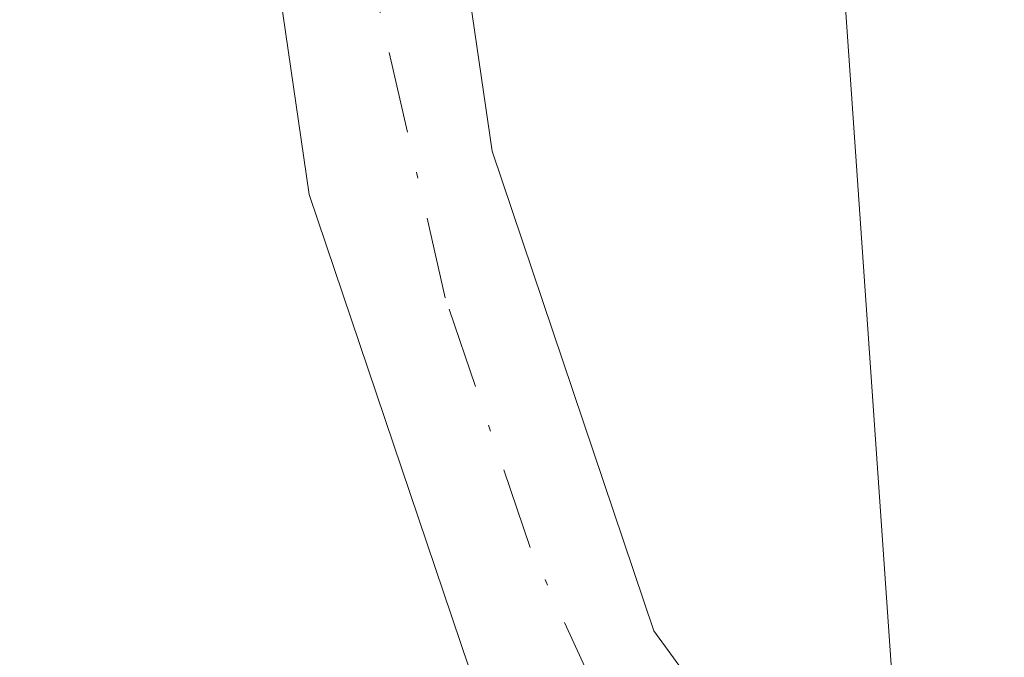
# Model space of a CAD drawing. Units: metres. Extents: x 611856 to 615335, y 4666864 to 4669233.
# Drawn here: x 614068 to 614084, y 4667220 to 4667230 of the extents above; entities that cross this region are included whole.
import ezdxf

# ---------------------------------------------------------------- set-up
doc = ezdxf.new("R2010")
doc.units = ezdxf.units.M
doc.header["$MEASUREMENT"] = 0
doc.linetypes.add('DGN Style 4', pattern=[2.638475, 1.318413, -0.659207, 0.001648, -0.659207])
for name, color, linetype, lineweight in [('Arbolado forestal CxS', 92, 'Continuous', 0), ('Corriente artificial Cxs', 4, 'Continuous', 13), ('Corriente artificial eje', 142, 'DGN Style 4', 0), ('Cultivos herbáceos CxS', 92, 'Continuous', 0), ('Espacio natural protegido', 121, 'Continuous', 13), ('Espacio natural protegido CxS', 121, 'Continuous', 0), ('Suelo desnudo CxS', 253, 'Continuous', 0)]:
    doc.layers.add(name, color=color, linetype=linetype, lineweight=lineweight)

# ---------------------------------------------------------------- blocks, each defined once
blk = doc.blocks.new('*U5')
at = {"layer": 'Suelo desnudo CxS', "color": 253, "linetype": 'Continuous', "lineweight": 0}
for points in [[(614047.2801, 4667177.8601, 256.7105), (614064.3701, 4667191.5801, 257.8977), (614065.2401, 4667192.2801, 257.843), (614065.5201, 4667192.6601, 257.8496), (614070.9701, 4667200.0401, 257.9416), (614081.9001, 4667211.6001, 258.6031), (614079.7502, 4667213.3701, 258.8358), (614075.6201, 4667219.0401, 259.3049), (614072.7701, 4667227.4701, 259.8422), (614071.0301, 4667239.4401, 258.5896), (614073.1801, 4667256.6801, 258.0946), (614077.6101, 4667277.2701, 258.1523), (614085.4701, 4667304.7901, 258.9553), (614084.6001, 4667317.3301, 258.2345), (614087.3401, 4667332.3501, 257.496), (614093.7397, 4667342.1457, 257.7983), (614118.0001, 4667379.2801, 257.7199)], [(614105.0204, 4667353.9166, 258.6607), (614090.1901, 4667331.2201, 258.0845), (614087.6302, 4667317.1601, 259.1252), (614088.5101, 4667304.4701, 260.09), (614080.5301, 4667276.5401, 259.4845), (614076.1501, 4667256.1801, 259.3422), (614074.0701, 4667239.4701, 259.2479), (614075.7201, 4667228.1701, 259.8904), (614078.3301, 4667220.4401, 259.1557), (614081.9601, 4667215.4501, 259.0725), (614083.9801, 4667213.7901, 258.828), (614085.2102, 4667215.0901, 258.7918), (614096.7301, 4667224.7901, 258.1214), (614125.5201, 4667246.1901, 258.6727), (614140.1701, 4667253.8801, 258.9066), (614150.8001, 4667264.5401, 259.1743), (614162.1801, 4667276.7401, 259.4237), (614174.4201, 4667291.5101, 260.3356), (614198.3901, 4667324.2001, 258.7052), (614212.5001, 4667341.4201, 259.5173), (614228.8169, 4667364.2498, 258.9797)]]:
    blk.add_polyline3d(points, dxfattribs=at)
blk = doc.blocks.new('*U6')
at = {"layer": 'Arbolado forestal CxS', "color": 92, "linetype": 'Continuous', "lineweight": 0}
blk.add_polyline3d([(614077.6101, 4667277.2701, 258.1523), (614073.1801, 4667256.6801, 258.0946), (614071.0301, 4667239.4401, 258.5896), (614072.7701, 4667227.4701, 259.8422), (614075.6201, 4667219.0401, 259.3049), (614079.7502, 4667213.3701, 258.8358), (614081.9001, 4667211.6001, 258.6031), (614070.9701, 4667200.0401, 257.9416), (614065.5201, 4667192.6601, 257.8496), (614065.2401, 4667192.2801, 257.843), (614064.3701, 4667191.5801, 257.8977), (614047.2801, 4667177.8601, 256.7105)], dxfattribs=at)
blk = doc.blocks.new('*U10')
at = {"layer": 'Cultivos herbáceos CxS', "color": 92, "linetype": 'Continuous', "lineweight": 0}
blk.add_polyline3d([(614228.8169, 4667364.2498, 258.9797), (614212.5001, 4667341.4201, 259.5173), (614198.3901, 4667324.2001, 258.7052), (614174.4201, 4667291.5101, 260.3356), (614162.1801, 4667276.7401, 259.4237), (614150.8001, 4667264.5401, 259.1743), (614140.1701, 4667253.8801, 258.9066), (614125.5201, 4667246.1901, 258.6727), (614096.7301, 4667224.7901, 258.1214), (614085.2102, 4667215.0901, 258.7918), (614083.9801, 4667213.7901, 258.828), (614081.9601, 4667215.4501, 259.0725), (614078.3301, 4667220.4401, 259.1557), (614075.7201, 4667228.1701, 259.8904), (614074.0701, 4667239.4701, 259.2479), (614076.1501, 4667256.1801, 259.3422), (614080.5301, 4667276.5401, 259.4845), (614088.5101, 4667304.4701, 260.09), (614087.6302, 4667317.1601, 259.1252), (614090.1901, 4667331.2201, 258.0845), (614105.0204, 4667353.9166, 258.6607)], dxfattribs=at)

msp = doc.modelspace()

# ---------------------------------------------------------------- linework, layer by layer
at = {"layer": 'Arbolado forestal CxS', "color": 92, "linetype": 'Continuous', "lineweight": 0}
msp.add_polyline3d([(614093.74, 4667342.146, 257.798), (614087.34, 4667332.35, 257.496), (614084.6, 4667317.33, 258.235), (614085.47, 4667304.79, 258.955), (614077.61, 4667277.27, 258.152), (614073.18, 4667256.68, 258.095), (614071.03, 4667239.44, 258.59), (614072.77, 4667227.47, 259.842), (614075.62, 4667219.04, 259.305), (614079.75, 4667213.37, 258.836), (614081.9, 4667211.6, 258.603), (614070.97, 4667200.04, 257.942), (614065.52, 4667192.66, 257.85), (614065.24, 4667192.28, 257.843), (614064.37, 4667191.58, 257.898), (614047.28, 4667177.86, 256.711)], dxfattribs=at)
at = {"layer": 'Corriente artificial Cxs', "color": 4, "linetype": 'Continuous', "lineweight": 13}
for points in [[(614120.43, 4667377.5, 258.056), (614090.19, 4667331.22, 258.084), (614087.63, 4667317.16, 259.125), (614088.51, 4667304.47, 260.09), (614080.53, 4667276.54, 259.485), (614076.15, 4667256.18, 259.342), (614074.07, 4667239.47, 259.248), (614075.72, 4667228.17, 259.89), (614078.33, 4667220.44, 259.156), (614081.96, 4667215.45, 259.072), (614083.98, 4667213.79, 258.828), (614081.9, 4667211.6, 258.603), (614079.75, 4667213.37, 258.836), (614075.62, 4667219.04, 259.305), (614072.77, 4667227.47, 259.842), (614071.03, 4667239.44, 258.59), (614073.18, 4667256.68, 258.095), (614077.61, 4667277.27, 258.152), (614085.47, 4667304.79, 258.955), (614084.6, 4667317.33, 258.235), (614087.34, 4667332.35, 257.496), (614118, 4667379.28, 257.72)], [(614081.9, 4667211.6, 258.603), (614079.75, 4667213.37, 258.836), (614075.62, 4667219.04, 259.305), (614072.77, 4667227.47, 259.842), (614071.03, 4667239.44, 258.59), (614073.18, 4667256.68, 258.095), (614077.61, 4667277.27, 258.152), (614085.47, 4667304.79, 258.955), (614084.6, 4667317.33, 258.235), (614087.34, 4667332.35, 257.496), (614118, 4667379.28, 257.72)], [(614120.43, 4667377.5, 258.056), (614090.19, 4667331.22, 258.084), (614087.63, 4667317.16, 259.125), (614088.51, 4667304.47, 260.09), (614080.53, 4667276.54, 259.485), (614076.15, 4667256.18, 259.342), (614074.07, 4667239.47, 259.248), (614075.72, 4667228.17, 259.89), (614078.33, 4667220.44, 259.156), (614081.96, 4667215.45, 259.072), (614083.98, 4667213.79, 258.828)]]:
    msp.add_polyline3d(points, dxfattribs=at)
at = {"layer": 'Corriente artificial eje', "color": 142, "linetype": 'DGN Style 4', "lineweight": 0}
msp.add_polyline3d([(614083.675, 4667212.091, 258.684), (614081.604, 4667213.835, 258.942), (614079.946, 4667215.695, 258.992), (614077.441, 4667219.375, 259.075), (614076.335, 4667221.784, 259.345), (614074.965, 4667225.805, 259.758), (614073.888, 4667230.515, 259.803), (614072.896, 4667237.976, 258.939), (614072.862, 4667241.286, 259.12), (614074.599, 4667255.512, 258.829), (614078.043, 4667272.122, 258.885), (614079.895, 4667279.712, 258.731), (614085.072, 4667297.945, 259.224), (614086.185, 4667302.499, 259.491), (614086.661, 4667306.898, 259.224), (614086.344, 4667315.085, 258.719), (614086.45, 4667318.453, 258.682), (614088.331, 4667329.092, 257.861), (614089.402, 4667332.204, 257.841), (614092.569, 4667337.6, 257.805), (614118.781, 4667377.586, 257.783)], dxfattribs=at)
at = {"layer": 'Cultivos herbáceos CxS', "color": 92, "linetype": 'Continuous', "lineweight": 0}
msp.add_polyline3d([(614105.02, 4667353.917, 258.661), (614090.19, 4667331.22, 258.084), (614087.63, 4667317.16, 259.125), (614088.51, 4667304.47, 260.09), (614080.53, 4667276.54, 259.485), (614076.15, 4667256.18, 259.342), (614074.07, 4667239.47, 259.248), (614075.72, 4667228.17, 259.89), (614078.33, 4667220.44, 259.156), (614081.96, 4667215.45, 259.072), (614083.98, 4667213.79, 258.828), (614085.21, 4667215.09, 258.792), (614096.73, 4667224.79, 258.121), (614125.52, 4667246.19, 258.673), (614140.17, 4667253.88, 258.907), (614150.8, 4667264.54, 259.174), (614162.18, 4667276.74, 259.424), (614174.42, 4667291.51, 260.336), (614198.39, 4667324.2, 258.705), (614212.5, 4667341.42, 259.517), (614228.817, 4667364.25, 258.98)], dxfattribs=at)
at = {"layer": 'Espacio natural protegido', "color": 121, "linetype": 'Continuous', "lineweight": 13, "flags": 128}
msp.add_lwpolyline([(614122.94, 4667360.784), (614081.988, 4667267.698), (614079.476, 4667258.215), (614082.306, 4667217.783), (614083.055, 4667197.808), (614071.723, 4667180.275), (614062.415, 4667165.873), (614058.968, 4667158.184), (614045.519, 4667088.243), (614043.998, 4667080.332), (614040.81, 4667069.972), (614044.777, 4667066.563), (614058.806, 4667053.118), (614089.272, 4667026.788), (614134.685, 4666985.632), (614187.138, 4666942.844), (614211.201, 4666919.704)], dxfattribs=at)
at = {"layer": 'Espacio natural protegido CxS', "color": 121, "linetype": 'Continuous', "lineweight": 0, "flags": 128}
msp.add_lwpolyline([(614122.94, 4667360.784), (614081.988, 4667267.698), (614079.476, 4667258.215), (614082.306, 4667217.783), (614083.055, 4667197.808), (614071.723, 4667180.275), (614062.415, 4667165.873), (614058.968, 4667158.184), (614045.519, 4667088.243), (614043.998, 4667080.332), (614040.81, 4667069.972), (614044.777, 4667066.563), (614058.806, 4667053.118), (614089.272, 4667026.788), (614134.685, 4666985.632), (614187.138, 4666942.844), (614211.201, 4666919.704), (614225.847, 4666906.265), (614231.53, 4666901.81), (614186.724, 4666901.088), (613618.519, 4666891.936)], dxfattribs=at)
at = {"layer": 'Suelo desnudo CxS', "color": 253, "linetype": 'Continuous', "lineweight": 0}
for points in [[(614105.02, 4667353.917, 258.661), (614090.19, 4667331.22, 258.084), (614087.63, 4667317.16, 259.125), (614088.51, 4667304.47, 260.09), (614080.53, 4667276.54, 259.485), (614076.15, 4667256.18, 259.342), (614074.07, 4667239.47, 259.248), (614075.72, 4667228.17, 259.89), (614078.33, 4667220.44, 259.156), (614081.96, 4667215.45, 259.072), (614083.98, 4667213.79, 258.828), (614085.21, 4667215.09, 258.792), (614096.73, 4667224.79, 258.121), (614125.52, 4667246.19, 258.673), (614140.17, 4667253.88, 258.907), (614150.8, 4667264.54, 259.174), (614162.18, 4667276.74, 259.424), (614174.42, 4667291.51, 260.336), (614198.39, 4667324.2, 258.705), (614212.5, 4667341.42, 259.517), (614228.817, 4667364.25, 258.98)], [(614093.74, 4667342.146, 257.798), (614087.34, 4667332.35, 257.496), (614084.6, 4667317.33, 258.235), (614085.47, 4667304.79, 258.955), (614077.61, 4667277.27, 258.152), (614073.18, 4667256.68, 258.095), (614071.03, 4667239.44, 258.59), (614072.77, 4667227.47, 259.842), (614075.62, 4667219.04, 259.305), (614079.75, 4667213.37, 258.836), (614081.9, 4667211.6, 258.603), (614070.97, 4667200.04, 257.942), (614065.52, 4667192.66, 257.85), (614065.24, 4667192.28, 257.843), (614064.37, 4667191.58, 257.898), (614047.28, 4667177.86, 256.711)]]:
    msp.add_polyline3d(points, dxfattribs=at)

# ---------------------------------------------------------------- block references
at = {"layer": 'Arbolado forestal CxS', "color": 92, "linetype": 'Continuous', "lineweight": 0}
msp.add_blockref('*U6', (0, 0), dxfattribs=at)
at = {"layer": 'Cultivos herbáceos CxS', "color": 92, "linetype": 'Continuous', "lineweight": 0}
msp.add_blockref('*U10', (0, 0), dxfattribs=at)
at = {"layer": 'Suelo desnudo CxS', "color": 253, "linetype": 'Continuous', "lineweight": 0}
msp.add_blockref('*U5', (0, 0), dxfattribs=at)

doc.saveas('drawing.dxf')
